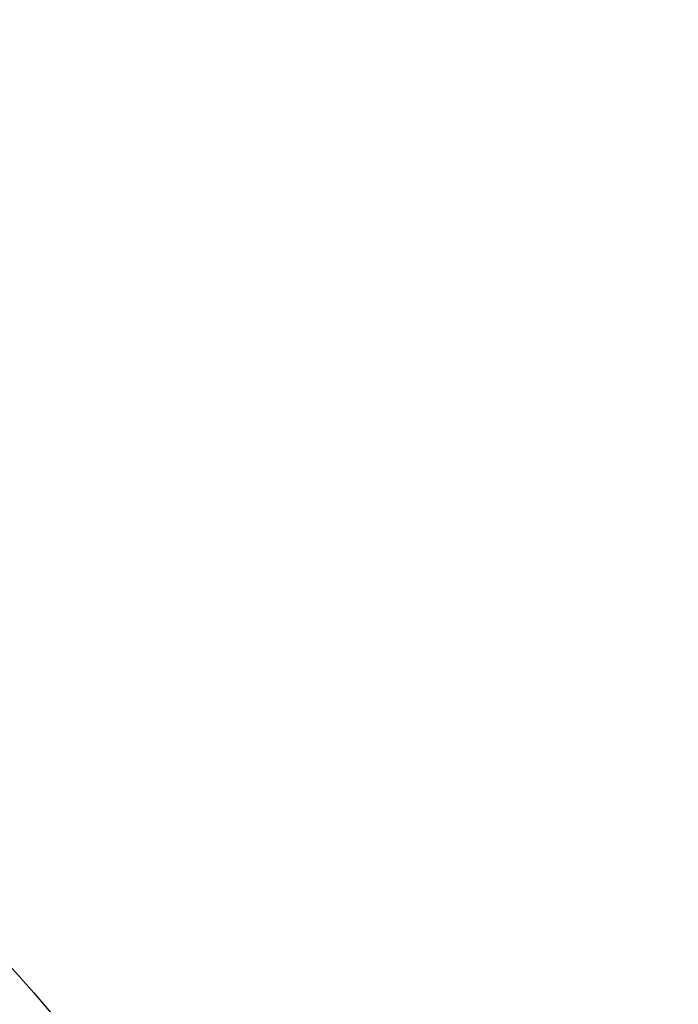
# Paper-space layout 'Layout1' of a CAD drawing. Units: millimetres. Extents: x 0 to 1877, y 0 to 2366.
# Drawn here: x 1037 to 1055, y 894 to 921 of the extents above; entities that cross this region are included whole.
import ezdxf
from ezdxf import colors
from ezdxf.entities.mleader import LeaderData, LeaderLine
from ezdxf.math import Vec2, Vec3

# ---------------------------------------------------------------- set-up
doc = ezdxf.new("R2010")
doc.units = ezdxf.units.MM
doc.layers.add('DV5_Défaut', color=7, linetype='Continuous')
doc.layers.add('Défaut', color=7, linetype='Continuous')

# ---------------------------------------------------------------- blocks, each defined once
blk = doc.blocks.new('_DOT')
at = {"color": 0}
blk.add_line((0, 0), (-1, 0), dxfattribs=at)
at = {"color": 0, "const_width": 0.333}
blk.add_lwpolyline([(-0.1665, 0, 1), (0.1665, 0, 1)], format="xyb", close=True, dxfattribs=at)
blk = doc.blocks.new('SE4')
at = {"layer": 'DV5_Défaut', "color": 7, "linetype": 'Continuous'}
for radius in [30, 26.834, 26.588, 26.535, 26.346, 25.906, 23.976, 23.645, 23.585, 22.655]:
    blk.add_circle((1014.8, 874.975), radius, dxfattribs=at)
for start, end in [(0, 113.7244), (115.3158, 0)]:
    blk.add_arc((1014.8, 874.975), 25.851, start, end, dxfattribs=at)

psp = doc.layouts.get("Layout1")

# ---------------------------------------------------------------- block references
at = {"layer": 'Défaut'}
psp.add_blockref('SE4', (0, 0), dxfattribs=at)

# ---------------------------------------------------------------- leaders
at = {"layer": 'Défaut', "color": 7, "linetype": 'Continuous'}
ml = psp.add_multileader_mtext('Standard', dxfattribs=at)
ml.set_content('{\\pxsm0.9;\\fSolid Edge ISO|b1||i0||c0|p34;\\W1.;17/06/2016\\P}', color=256)
ml.set_leader_properties()
ml.set_arrow_properties(name='DOT')
ml.build(insert=Vec2(0, 0))
ml.multileader.update_dxf_attribs({"leader_type": 0, "dogleg_length": 0, "arrow_head_size": 12})
ctx = ml.context
ctx.base_point, ctx.char_height, ctx.arrow_head_size, ctx.landing_gap_size = Vec3(1777.452, 2359.25), 12, 12, 4.2
notes = []
notes.append((ctx, [(0, (0, 0, 0), (0, 0), (1, 0), 1, [])]))
ctx.mtext.insert = Vec3(1781.652, 2365.371)
for ctx, leaders in notes:
    for number, flags, end, landing, length, lines in leaders:
        leader = LeaderData()
        leader.index, (leader.has_last_leader_line, leader.has_dogleg_vector, leader.attachment_direction) = number, flags
        leader.last_leader_point, leader.dogleg_vector, leader.dogleg_length = Vec3(end), Vec3(landing), length
        for number, points, colour, breaks in lines:
            line = LeaderLine()
            line.index, line.vertices, line.color, line.breaks = number, Vec3.list(points), colors.encode_raw_color(colour), breaks
            leader.lines.append(line)
        ctx.leaders.append(leader)

doc.saveas('drawing.dxf')
